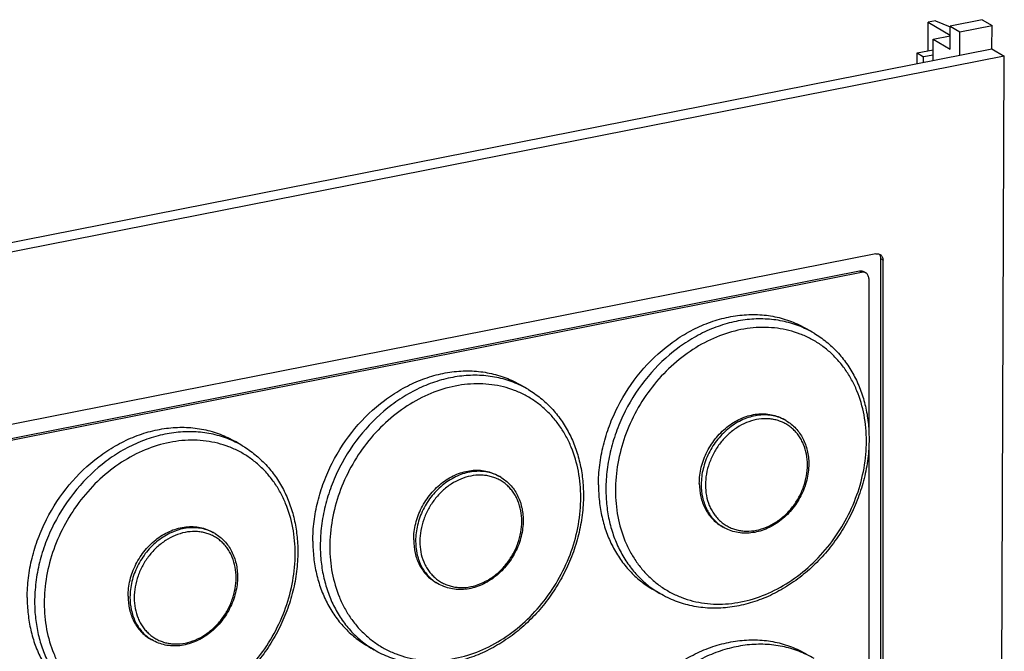
# Model space of a CAD drawing. Units: millimetres. Extents: x 0 to 420, y 0 to 297.
# Drawn here: x 172 to 220, y 53 to 84 of the extents above; entities that cross this region are included whole.
import ezdxf

# ---------------------------------------------------------------- set-up
doc = ezdxf.new("R2010")
doc.units = ezdxf.units.MM
doc.header["$LTSCALE"] = 23.1
doc.layers.add('DMS_M32_DXF_CONTINUOUS_LINE', color=7, linetype='CONTINUOUS')
doc.layers.add('FLANSCH_GEFRDXF_CONTINUOUS_LINE', color=7, linetype='CONTINUOUS')

msp = doc.modelspace()

# ---------------------------------------------------------------- linework, layer by layer
at = {"layer": 'DMS_M32_DXF_CONTINUOUS_LINE', "color": 7, "linetype": 'CONTINUOUS'}
for p, q in [((210.8618, 68.8341), (210.5009, 69.0479)), ((197.0054, 66.0979), (196.6445, 66.3117)), ((209.5163, 64.5868), (209.4237, 64.6417)), ((183.149, 63.3618), (182.7881, 63.5756)), ((195.6599, 61.8507), (195.5673, 61.9055)), ((206.4582, 59.4246), (206.3657, 59.4795)), ((181.8035, 59.1145), (181.7109, 59.1693)), ((192.6018, 56.6885), (192.5093, 56.7433)), ((203.3798, 56.2039), (203.0189, 56.4177)), ((178.7454, 53.9523), (178.6529, 54.0071)), ((189.5234, 53.4678), (189.1625, 53.6816))]:
    msp.add_line(p, q, dxfattribs=at)
at = {"layer": 'DMS_M32_DXF_CONTINUOUS_LINE', "color": 9, "linetype": 'CONTINUOUS'}
for centre, radius, start, end in [((208.5033, 62.877), 1.9873, 59.35558, 62.45667), ((194.6469, 60.1409), 1.9873, 59.35558, 62.45667), ((207.4727, 61.1368), 1.9901, 236.26494, 239.35472), ((180.7905, 57.4047), 1.9873, 59.35558, 62.45667), ((193.6163, 58.4007), 1.9901, 236.26494, 239.35472), ((179.7598, 55.6645), 1.9901, 236.26494, 239.35472)]:
    msp.add_arc(centre, radius, start, end, dxfattribs=at)
at = {"layer": 'DMS_M32_DXF_CONTINUOUS_LINE', "color": 7, "linetype": 'CONTINUOUS'}
for points, knots in [([(200.4033, 61.4776), (200.4033, 61.7973), (200.4447, 62.4441), (200.6248, 63.4074), (200.9199, 64.3579), (201.4593, 65.5837), (202.381, 66.9863), (203.583, 68.1393), (204.6637, 68.8534), (205.5077, 69.2699), (206.2366, 69.5164), (206.8235, 69.6478), (207.402, 69.7342), (208.121, 69.7613), (208.8275, 69.677), (209.3699, 69.5433), (209.7627, 69.4112), (210.1413, 69.2474), (210.3832, 69.1176), (210.501, 69.0478)], [0, 0, 0, 0, 0.0639854, 0.1293175, 0.1956858, 0.2627138, 0.3968696, 0.5286541, 0.592861, 0.655519, 0.7164875, 0.7463457, 0.7757851, 0.8334471, 0.8897588, 0.917543, 0.945137, 0.9726013, 1, 1, 1, 1]), ([(210.8618, 68.8341), (211.0684, 68.7117), (211.4656, 68.4359), (211.9979, 67.9393), (212.4603, 67.367), (212.8462, 66.7278), (213.1507, 66.0312), (213.3702, 65.2875), (213.5023, 64.5071), (213.531, 63.9746), (213.531, 63.7058)], [0, 0, 0, 0, 0.1191074, 0.2388917, 0.3599872, 0.4829462, 0.6082058, 0.7360638, 0.8666653, 1, 1, 1, 1]), ([(186.5469, 58.7414), (186.5469, 59.0612), (186.5883, 59.708), (186.7684, 60.6712), (187.0635, 61.6217), (187.6029, 62.8476), (188.5246, 64.2502), (189.7266, 65.4032), (190.8073, 66.1172), (191.6513, 66.5337), (192.3802, 66.7802), (192.9671, 66.9116), (193.5456, 66.998), (194.2645, 67.0252), (194.9711, 66.9408), (195.5135, 66.8071), (195.9063, 66.675), (196.2849, 66.5113), (196.5268, 66.3815), (196.6446, 66.3117)], [0, 0, 0, 0, 0.0639854, 0.1293175, 0.1956858, 0.2627138, 0.3968696, 0.5286541, 0.592861, 0.655519, 0.7164875, 0.7463457, 0.7757851, 0.8334471, 0.8897588, 0.917543, 0.945137, 0.9726013, 1, 1, 1, 1]), ([(197.0054, 66.0979), (197.212, 65.9756), (197.6092, 65.6997), (198.1415, 65.2032), (198.6039, 64.6308), (198.9898, 63.9916), (199.2943, 63.2951), (199.5138, 62.5514), (199.6459, 61.771), (199.6746, 61.2384), (199.6746, 60.9697)], [0, 0, 0, 0, 0.1191074, 0.2388917, 0.3599872, 0.4829462, 0.6082058, 0.7360638, 0.8666653, 1, 1, 1, 1]), ([(205.2966, 61.5475), (205.2966, 61.8111), (205.3485, 62.2121), (205.5078, 62.7247), (205.7282, 63.2258), (206.0315, 63.6871), (206.4032, 64.0851), (206.8064, 64.4275), (207.259, 64.6905), (207.7378, 64.8524), (208.0961, 64.9199), (208.451, 64.9332), (208.7958, 64.8921), (209.1237, 64.7971), (209.3274, 64.6987), (209.4237, 64.6417)], [0, 0, 0, 0, 0.1291332, 0.1955267, 0.2625819, 0.3967911, 0.4633117, 0.5288507, 0.6555154, 0.7165084, 0.7757913, 0.8334765, 0.8898108, 0.9451638, 1, 1, 1, 1]), ([(209.5163, 64.5868), (209.6007, 64.5368), (209.7629, 64.4241), (209.9804, 64.2213), (210.1693, 63.9874), (210.327, 63.7263), (210.4514, 63.4416), (210.5721, 63.0327), (210.6068, 62.7085), (210.6068, 62.4914)], [0, 0, 0, 0, 0.1191373, 0.2389536, 0.3600875, 0.483093, 0.6084084, 0.7363321, 1, 1, 1, 1]), ([(172.6905, 56.0053), (172.6905, 56.325), (172.7319, 56.9718), (172.912, 57.935), (173.2071, 58.8856), (173.7465, 60.1114), (174.6682, 61.514), (175.8702, 62.667), (176.9509, 63.3811), (177.7949, 63.7976), (178.5238, 64.0441), (179.1107, 64.1755), (179.6891, 64.2618), (180.4081, 64.289), (181.1147, 64.2047), (181.6571, 64.0709), (182.0499, 63.9388), (182.4285, 63.7751), (182.6704, 63.6453), (182.7882, 63.5755)], [0, 0, 0, 0, 0.0639854, 0.1293175, 0.1956858, 0.2627138, 0.3968696, 0.5286541, 0.592861, 0.655519, 0.7164875, 0.7463457, 0.7757851, 0.8334471, 0.8897588, 0.917543, 0.945137, 0.9726013, 1, 1, 1, 1]), ([(213.531, 63.7058), (213.531, 63.3866), (213.4897, 62.7414), (213.31, 61.7814), (213.0157, 60.8357), (212.6125, 59.9216), (212.1078, 59.0557), (211.5108, 58.2537), (210.8322, 57.5304), (210.0843, 56.899), (209.2804, 56.3714), (208.4347, 55.9578), (207.7028, 55.7133), (207.1124, 55.5833), (206.5283, 55.4982), (205.8004, 55.4731), (205.084, 55.5607), (204.5328, 55.6977), (204.1327, 55.8329), (203.7467, 56.0002), (203.5, 56.1327), (203.3798, 56.2039)], [0, 0, 0, 0, 0.0637598, 0.1287279, 0.1946282, 0.2611233, 0.3278377, 0.3943817, 0.4603767, 0.525479, 0.5894039, 0.6519464, 0.7129992, 0.7429823, 0.7726039, 0.830801, 0.8878571, 0.9160783, 0.9441417, 0.9720979, 1, 1, 1, 1]), ([(183.149, 63.3618), (183.3556, 63.2394), (183.7527, 62.9636), (184.2851, 62.467), (184.7475, 61.8946), (185.1334, 61.2554), (185.4379, 60.5589), (185.6574, 59.8152), (185.7895, 59.0348), (185.8182, 58.5023), (185.8182, 58.2335)], [0, 0, 0, 0, 0.1191074, 0.2388917, 0.3599872, 0.4829462, 0.6082058, 0.7360638, 0.8666653, 1, 1, 1, 1]), ([(191.4402, 58.8114), (191.4402, 59.075), (191.4921, 59.4759), (191.6514, 59.9885), (191.8718, 60.4896), (192.1751, 60.9509), (192.5468, 61.3489), (192.95, 61.6914), (193.4026, 61.9544), (193.8814, 62.1162), (194.2397, 62.1837), (194.5946, 62.1971), (194.9394, 62.156), (195.2673, 62.061), (195.471, 61.9625), (195.5673, 61.9055)], [0, 0, 0, 0, 0.1291332, 0.1955267, 0.2625819, 0.3967911, 0.4633117, 0.5288507, 0.6555154, 0.7165084, 0.7757913, 0.8334765, 0.8898108, 0.9451638, 1, 1, 1, 1]), ([(210.6068, 62.4914), (210.6068, 62.2284), (210.5551, 61.8288), (210.3962, 61.3183), (210.1765, 60.8202), (209.8009, 60.2507), (209.3107, 59.783), (208.8694, 59.4933), (208.5237, 59.3242), (208.1671, 59.2051), (207.8061, 59.1384), (207.4472, 59.1261), (207.0975, 59.1688), (206.7639, 59.266), (206.5565, 59.3664), (206.4582, 59.4246)], [0, 0, 0, 0, 0.1286057, 0.1945682, 0.2611273, 0.3943038, 0.5253015, 0.5892831, 0.6518777, 0.7129772, 0.7725844, 0.8308168, 0.887903, 0.9441663, 1, 1, 1, 1]), ([(195.6599, 61.8507), (195.7443, 61.8007), (195.9065, 61.688), (196.124, 61.4851), (196.3129, 61.2513), (196.4706, 60.9901), (196.595, 60.7055), (196.7157, 60.2966), (196.7504, 59.9723), (196.7504, 59.7552)], [0, 0, 0, 0, 0.1191373, 0.2389536, 0.3600875, 0.483093, 0.6084084, 0.7363321, 1, 1, 1, 1]), ([(200.4033, 61.4776), (200.4033, 61.2101), (200.4316, 60.6809), (200.5622, 59.9063), (200.7785, 59.1703), (201.0779, 58.4831), (201.4564, 57.8543), (201.909, 57.2928), (202.4292, 56.8068), (202.8171, 56.5372), (203.0188, 56.4178)], [0, 0, 0, 0, 0.1346852, 0.266248, 0.3946503, 0.5200212, 0.6426777, 0.7631109, 0.8819655, 1, 1, 1, 1]), ([(205.2966, 61.5475), (205.2966, 61.3318), (205.3413, 60.9087), (205.5187, 60.4127), (205.7271, 60.0666), (205.9121, 59.8371), (206.1247, 59.6385), (206.2832, 59.5283), (206.3657, 59.4795)], [0, 0, 0, 0, 0.2660718, 0.519578, 0.6423477, 0.7628921, 0.8818564, 1, 1, 1, 1]), ([(199.6746, 60.9697), (199.6746, 60.6504), (199.6333, 60.0052), (199.4536, 59.0452), (199.1593, 58.0995), (198.7561, 57.1854), (198.2514, 56.3195), (197.6544, 55.5176), (196.9758, 54.7942), (196.2279, 54.1629), (195.4239, 53.6353), (194.5783, 53.2216), (193.8464, 52.9771), (193.256, 52.8471), (192.6718, 52.762), (191.944, 52.737), (191.2276, 52.8245), (190.6764, 52.9615), (190.2763, 53.0967), (189.8903, 53.264), (189.6436, 53.3966), (189.5234, 53.4678)], [0, 0, 0, 0, 0.0637598, 0.1287279, 0.1946282, 0.2611233, 0.3278377, 0.3943817, 0.4603767, 0.525479, 0.5894039, 0.6519464, 0.7129992, 0.7429823, 0.7726039, 0.830801, 0.8878571, 0.9160783, 0.9441417, 0.9720979, 1, 1, 1, 1]), ([(196.7504, 59.7552), (196.7504, 59.4923), (196.6987, 59.0926), (196.5398, 58.5821), (196.3201, 58.084), (195.9445, 57.5145), (195.4543, 57.0468), (195.013, 56.7572), (194.6673, 56.5881), (194.3107, 56.4689), (193.9497, 56.4023), (193.5908, 56.3899), (193.2411, 56.4326), (192.9075, 56.5299), (192.7001, 56.6303), (192.6018, 56.6885)], [0, 0, 0, 0, 0.1286057, 0.1945682, 0.2611273, 0.3943038, 0.5253015, 0.5892831, 0.6518777, 0.7129772, 0.7725844, 0.8308168, 0.887903, 0.9441663, 1, 1, 1, 1]), ([(177.5838, 56.0752), (177.5838, 56.3388), (177.6357, 56.7397), (177.795, 57.2524), (178.0153, 57.7534), (178.3187, 58.2147), (178.6904, 58.6127), (179.0936, 58.9552), (179.5461, 59.2182), (180.0249, 59.3801), (180.3833, 59.4475), (180.7381, 59.4609), (181.083, 59.4198), (181.4109, 59.3248), (181.6146, 59.2264), (181.7109, 59.1693)], [0, 0, 0, 0, 0.1291332, 0.1955267, 0.2625819, 0.3967911, 0.4633117, 0.5288507, 0.6555154, 0.7165084, 0.7757913, 0.8334765, 0.8898108, 0.9451638, 1, 1, 1, 1]), ([(181.8035, 59.1145), (181.8879, 59.0645), (182.0501, 58.9518), (182.2676, 58.749), (182.4565, 58.5151), (182.6142, 58.254), (182.7386, 57.9693), (182.8593, 57.5604), (182.894, 57.2361), (182.894, 57.0191)], [0, 0, 0, 0, 0.1191373, 0.2389536, 0.3600875, 0.483093, 0.6084084, 0.7363321, 1, 1, 1, 1]), ([(191.4402, 58.8114), (191.4402, 58.5956), (191.4849, 58.1725), (191.6623, 57.6765), (191.8707, 57.3305), (192.0556, 57.1009), (192.2683, 56.9023), (192.4268, 56.7921), (192.5093, 56.7433)], [0, 0, 0, 0, 0.2660718, 0.519578, 0.6423477, 0.7628921, 0.8818564, 1, 1, 1, 1]), ([(186.5469, 58.7414), (186.5469, 58.474), (186.5752, 57.9447), (186.7058, 57.1702), (186.9221, 56.4341), (187.2215, 55.7469), (187.6, 55.1181), (188.0526, 54.5567), (188.5728, 54.0707), (188.9607, 53.8011), (189.1624, 53.6816)], [0, 0, 0, 0, 0.1346852, 0.266248, 0.3946503, 0.5200212, 0.6426777, 0.7631109, 0.8819655, 1, 1, 1, 1]), ([(185.8182, 58.2335), (185.8182, 57.9142), (185.7769, 57.2691), (185.5972, 56.3091), (185.3029, 55.3634), (184.8997, 54.4493), (184.395, 53.5834), (183.7979, 52.7814), (183.1194, 52.0581), (182.3715, 51.4267), (181.5675, 50.8991), (180.7218, 50.4854), (179.99, 50.241), (179.3995, 50.111), (178.8154, 50.0258), (178.0875, 50.0008), (177.3712, 50.0883), (176.82, 50.2254), (176.4199, 50.3606), (176.0339, 50.5279), (175.7872, 50.6604), (175.667, 50.7316)], [0, 0, 0, 0, 0.0637598, 0.1287279, 0.1946282, 0.2611233, 0.3278377, 0.3943817, 0.4603767, 0.525479, 0.5894039, 0.6519464, 0.7129992, 0.7429823, 0.7726039, 0.830801, 0.8878571, 0.9160783, 0.9441417, 0.9720979, 1, 1, 1, 1]), ([(182.894, 57.0191), (182.894, 56.7561), (182.8423, 56.3565), (182.6833, 55.846), (182.4637, 55.3479), (182.0881, 54.7784), (181.5979, 54.3106), (181.1566, 54.021), (180.8109, 53.8519), (180.4543, 53.7327), (180.0933, 53.6661), (179.7344, 53.6538), (179.3847, 53.6965), (179.0511, 53.7937), (178.8437, 53.8941), (178.7454, 53.9523)], [0, 0, 0, 0, 0.1286057, 0.1945682, 0.2611273, 0.3943038, 0.5253015, 0.5892831, 0.6518777, 0.7129772, 0.7725844, 0.8308168, 0.887903, 0.9441663, 1, 1, 1, 1]), ([(172.6905, 56.0053), (172.6905, 55.7378), (172.7188, 55.2085), (172.8493, 54.434), (173.0657, 53.698), (173.3651, 53.0108), (173.7436, 52.382), (174.1962, 51.8205), (174.7164, 51.3345), (175.1043, 51.0649), (175.306, 50.9454)], [0, 0, 0, 0, 0.1346852, 0.266248, 0.3946503, 0.5200212, 0.6426777, 0.7631109, 0.8819655, 1, 1, 1, 1]), ([(177.5838, 56.0752), (177.5838, 55.8594), (177.6285, 55.4364), (177.8059, 54.9404), (178.0143, 54.5943), (178.1992, 54.3648), (178.4119, 54.1662), (178.5704, 54.056), (178.6529, 54.0071)], [0, 0, 0, 0, 0.2660718, 0.519578, 0.6423477, 0.7628921, 0.8818564, 1, 1, 1, 1]), ([(200.4033, 45.6908), (200.4033, 46.0105), (200.4447, 46.6573), (200.6248, 47.6205), (200.9199, 48.5711), (201.4593, 49.7969), (202.381, 51.1995), (203.583, 52.3525), (204.6637, 53.0666), (205.5077, 53.4831), (206.2366, 53.7296), (206.8235, 53.861), (207.402, 53.9473), (208.121, 53.9745), (208.8275, 53.8901), (209.3699, 53.7564), (209.7627, 53.6243), (210.1413, 53.4606), (210.3832, 53.3308), (210.501, 53.261)], [0, 0, 0, 0, 0.0639854, 0.1293175, 0.1956858, 0.2627138, 0.3968696, 0.5286541, 0.592861, 0.655519, 0.7164875, 0.7463457, 0.7757851, 0.8334471, 0.8897588, 0.917543, 0.945137, 0.9726013, 1, 1, 1, 1])]:
    msp.add_open_spline(points, degree=3, knots=knots, dxfattribs=at)
at = {"layer": 'DMS_M32_DXF_CONTINUOUS_LINE', "color": 9, "linetype": 'CONTINUOUS'}
for points, knots in [([(210.8618, 68.8341), (210.6262, 68.9737), (210.2531, 69.1539), (209.7308, 69.3295), (209.1883, 69.4632), (208.4818, 69.5475), (207.7628, 69.5204), (207.1844, 69.434), (206.5975, 69.3026), (205.8685, 69.0561), (205.0246, 68.6396), (203.9439, 67.9255), (202.7419, 66.7725), (201.8202, 65.3699), (201.2809, 64.1441), (200.9857, 63.1935), (200.8056, 62.2303), (200.7642, 61.5835), (200.7642, 61.2638)], [0, 0, 0, 0, 0.054817, 0.0824123, 0.1101978, 0.1665124, 0.2241773, 0.2536182, 0.2834778, 0.3444493, 0.4071104, 0.4713205, 0.6031114, 0.7372736, 0.8043048, 0.8706764, 0.9360124, 1, 1, 1, 1]), ([(213.4038, 63.6058), (213.4038, 64.0295), (213.3301, 64.8624), (213.04, 65.8571), (212.6961, 66.5799), (212.3885, 67.0772), (212.0317, 67.5294), (211.6292, 67.9323), (211.1849, 68.2817), (210.703, 68.5744), (210.1885, 68.8073), (209.6462, 68.9781), (209.0816, 69.0854), (208.5002, 69.1281), (207.9076, 69.1058), (207.1028, 68.989), (206.097, 68.6786), (204.953, 68.0711), (203.9005, 67.2489), (202.9789, 66.2435), (202.2221, 65.0928), (201.6586, 63.8398), (201.3095, 62.532), (201.2275, 61.6404), (201.2275, 61.2014)], [0, 0, 0, 0, 0.0633612, 0.1242245, 0.1538042, 0.1828601, 0.2114762, 0.2397571, 0.2678245, 0.2958111, 0.3238538, 0.3520866, 0.3806335, 0.4096028, 0.4390822, 0.469136, 0.5310231, 0.5953656, 0.6618242, 0.7297819, 0.798439, 0.8669141, 0.9343452, 1, 1, 1, 1]), ([(197.0054, 66.0979), (196.7698, 66.2375), (196.3967, 66.4177), (195.8744, 66.5933), (195.3319, 66.727), (194.6254, 66.8114), (193.9064, 66.7842), (193.328, 66.6978), (192.7411, 66.5664), (192.0121, 66.3199), (191.1682, 65.9034), (190.0875, 65.1893), (188.8855, 64.0363), (187.9638, 62.6338), (187.4244, 61.4079), (187.1293, 60.4574), (186.9492, 59.4941), (186.9078, 58.8473), (186.9078, 58.5276)], [0, 0, 0, 0, 0.054817, 0.0824123, 0.1101978, 0.1665124, 0.2241773, 0.2536182, 0.2834778, 0.3444493, 0.4071104, 0.4713205, 0.6031114, 0.7372736, 0.8043048, 0.8706764, 0.9360124, 1, 1, 1, 1]), ([(199.5474, 60.8696), (199.5474, 61.2933), (199.4737, 62.1262), (199.1836, 63.1209), (198.8397, 63.8438), (198.5321, 64.341), (198.1753, 64.7933), (197.7728, 65.1961), (197.3285, 65.5456), (196.8466, 65.8382), (196.332, 66.0711), (195.7898, 66.242), (195.2252, 66.3492), (194.6438, 66.3919), (194.0512, 66.3697), (193.2464, 66.2528), (192.2406, 65.9425), (191.0966, 65.335), (190.0441, 64.5128), (189.1225, 63.5073), (188.3657, 62.3566), (187.8022, 61.1037), (187.4531, 59.7958), (187.3711, 58.9042), (187.3711, 58.4652)], [0, 0, 0, 0, 0.0633612, 0.1242245, 0.1538042, 0.1828601, 0.2114762, 0.2397571, 0.2678245, 0.2958111, 0.3238538, 0.3520866, 0.3806335, 0.4096028, 0.4390822, 0.469136, 0.5310231, 0.5953656, 0.6618242, 0.7297819, 0.798439, 0.8669141, 0.9343452, 1, 1, 1, 1]), ([(209.4223, 64.6391), (209.3249, 64.6899), (209.1199, 64.776), (208.7931, 64.8539), (208.452, 64.8798), (208.1028, 64.8534), (207.7519, 64.7753), (207.2849, 64.6025), (206.8457, 64.3341), (206.4552, 63.9905), (206.0964, 63.5946), (205.8041, 63.1393), (205.5921, 62.6466), (205.439, 62.1436), (205.3892, 61.751), (205.3892, 61.4927)], [0, 0, 0, 0, 0.0548018, 0.1102526, 0.1667749, 0.2246928, 0.2842111, 0.345408, 0.4723103, 0.5378502, 0.6043005, 0.7382101, 0.8050609, 0.8712381, 1, 1, 1, 1]), ([(210.5404, 62.447), (210.5404, 62.6192), (210.5105, 62.9576), (210.3926, 63.3617), (210.2529, 63.6554), (210.1279, 63.8574), (209.9829, 64.0411), (209.8194, 64.2048), (209.6389, 64.3468), (209.4431, 64.4657), (209.234, 64.5603), (209.0137, 64.6298), (208.7843, 64.6733), (208.4668, 64.6967), (208.0568, 64.6579), (207.5718, 64.5081), (207.1069, 64.2612), (206.6793, 63.9272), (206.3049, 63.5187), (205.9974, 63.0512), (205.7684, 62.5421), (205.6266, 62.0108), (205.5933, 61.6485), (205.5933, 61.4701)], [0, 0, 0, 0, 0.0633672, 0.1242343, 0.1538172, 0.1828758, 0.2114942, 0.2397775, 0.2678473, 0.2958362, 0.3238813, 0.3521164, 0.3806658, 0.4096375, 0.4690911, 0.5309834, 0.5953313, 0.6617954, 0.7297588, 0.7984216, 0.8669034, 0.934339, 1, 1, 1, 1]), ([(183.149, 63.3618), (182.9134, 63.5014), (182.5403, 63.6816), (182.018, 63.8571), (181.4755, 63.9909), (180.769, 64.0752), (180.05, 64.048), (179.4716, 63.9617), (178.8847, 63.8303), (178.1557, 63.5838), (177.3118, 63.1672), (176.2311, 62.4532), (175.0291, 61.3002), (174.1074, 59.8976), (173.568, 58.6717), (173.2729, 57.7212), (173.0928, 56.758), (173.0514, 56.1112), (173.0514, 55.7915)], [0, 0, 0, 0, 0.054817, 0.0824123, 0.1101978, 0.1665124, 0.2241773, 0.2536182, 0.2834778, 0.3444493, 0.4071104, 0.4713205, 0.6031114, 0.7372736, 0.8043048, 0.8706764, 0.9360124, 1, 1, 1, 1]), ([(185.691, 58.1334), (185.691, 58.5571), (185.6173, 59.3901), (185.3272, 60.3847), (184.9833, 61.1076), (184.6757, 61.6048), (184.3189, 62.0571), (183.9164, 62.46), (183.4721, 62.8094), (182.9902, 63.1021), (182.4756, 63.3349), (181.9334, 63.5058), (181.3688, 63.6131), (180.7874, 63.6558), (180.1948, 63.6335), (179.39, 63.5167), (178.3842, 63.2063), (177.2402, 62.5988), (176.1877, 61.7766), (175.2661, 60.7712), (174.5093, 59.6205), (173.9458, 58.3675), (173.5967, 57.0597), (173.5147, 56.1681), (173.5147, 55.729)], [0, 0, 0, 0, 0.0633612, 0.1242245, 0.1538042, 0.1828601, 0.2114762, 0.2397571, 0.2678245, 0.2958111, 0.3238538, 0.3520866, 0.3806335, 0.4096028, 0.4390822, 0.469136, 0.5310231, 0.5953656, 0.6618242, 0.7297819, 0.798439, 0.8669141, 0.9343452, 1, 1, 1, 1]), ([(201.2275, 61.2014), (201.2275, 60.7777), (201.3013, 59.9447), (201.5914, 58.9501), (201.9353, 58.2272), (202.2429, 57.73), (202.5997, 57.2777), (203.0022, 56.8748), (203.4465, 56.5254), (203.9283, 56.2328), (204.4429, 55.9999), (204.9852, 55.829), (205.5498, 55.7217), (206.1312, 55.679), (206.7238, 55.7013), (207.5286, 55.8181), (208.5343, 56.1285), (209.6784, 56.736), (210.7309, 57.5582), (211.6525, 58.5637), (212.4093, 59.7143), (212.9728, 60.9673), (213.3219, 62.2751), (213.4038, 63.1667), (213.4038, 63.6058)], [0, 0, 0, 0, 0.0633612, 0.1242245, 0.1538042, 0.1828601, 0.2114762, 0.2397571, 0.2678245, 0.2958111, 0.3238538, 0.3520866, 0.3806335, 0.4096028, 0.4390822, 0.469136, 0.5310231, 0.5953656, 0.6618242, 0.7297819, 0.798439, 0.8669141, 0.9343452, 1, 1, 1, 1]), ([(195.5659, 61.9029), (195.4685, 61.9538), (195.2635, 62.0399), (194.9367, 62.1177), (194.5956, 62.1436), (194.2464, 62.1172), (193.8955, 62.0391), (193.4285, 61.8664), (192.9893, 61.5979), (192.5988, 61.2543), (192.24, 60.8585), (191.9477, 60.4031), (191.7357, 59.9105), (191.5825, 59.4075), (191.5328, 59.0148), (191.5328, 58.7565)], [0, 0, 0, 0, 0.0548018, 0.1102526, 0.1667749, 0.2246928, 0.2842111, 0.345408, 0.4723103, 0.5378502, 0.6043005, 0.7382101, 0.8050609, 0.8712381, 1, 1, 1, 1]), ([(205.5933, 61.4701), (205.5933, 61.298), (205.6233, 60.9596), (205.7411, 60.5555), (205.8808, 60.2618), (206.0058, 60.0597), (206.1508, 59.876), (206.3143, 59.7123), (206.4949, 59.5703), (206.6906, 59.4514), (206.8997, 59.3568), (207.12, 59.2874), (207.3494, 59.2438), (207.6669, 59.2205), (208.0769, 59.2593), (208.5619, 59.4091), (209.0268, 59.6559), (209.4544, 59.99), (209.8289, 60.3985), (210.1363, 60.866), (210.3653, 61.375), (210.5071, 61.9064), (210.5404, 62.2686), (210.5404, 62.447)], [0, 0, 0, 0, 0.0633672, 0.1242343, 0.1538172, 0.1828758, 0.2114942, 0.2397775, 0.2678473, 0.2958362, 0.3238813, 0.3521164, 0.3806658, 0.4096375, 0.4690911, 0.5309834, 0.5953313, 0.6617954, 0.7297588, 0.7984216, 0.8669034, 0.934339, 1, 1, 1, 1]), ([(196.684, 59.7108), (196.684, 59.883), (196.654, 60.2214), (196.5362, 60.6255), (196.3965, 60.9192), (196.2715, 61.1212), (196.1265, 61.305), (195.963, 61.4687), (195.7825, 61.6106), (195.5867, 61.7295), (195.3776, 61.8242), (195.1573, 61.8936), (194.9279, 61.9372), (194.6104, 61.9605), (194.2004, 61.9217), (193.7154, 61.7719), (193.2505, 61.5251), (192.8229, 61.191), (192.4485, 60.7825), (192.141, 60.315), (191.912, 59.8059), (191.7702, 59.2746), (191.7369, 58.9123), (191.7369, 58.734)], [0, 0, 0, 0, 0.0633672, 0.1242343, 0.1538172, 0.1828758, 0.2114942, 0.2397775, 0.2678473, 0.2958362, 0.3238813, 0.3521164, 0.3806658, 0.4096375, 0.4690911, 0.5309834, 0.5953313, 0.6617954, 0.7297588, 0.7984216, 0.8669034, 0.934339, 1, 1, 1, 1]), ([(200.7642, 61.2638), (200.7642, 60.9963), (200.7926, 60.467), (200.9231, 59.6925), (201.1394, 58.9565), (201.4388, 58.2692), (201.8174, 57.6404), (202.2699, 57.079), (202.7902, 56.593), (203.1781, 56.3234), (203.3798, 56.2039)], [0, 0, 0, 0, 0.1346783, 0.2662515, 0.3946489, 0.5200215, 0.6426775, 0.7631108, 0.8819654, 1, 1, 1, 1]), ([(205.3892, 61.4927), (205.3892, 61.2867), (205.4299, 60.8826), (205.5913, 60.4062), (205.7814, 60.0696), (205.9505, 59.8439), (206.1454, 59.6454), (206.2913, 59.5326), (206.3674, 59.4818)], [0, 0, 0, 0, 0.2656444, 0.5193092, 0.6422628, 0.7629751, 0.8820005, 1, 1, 1, 1]), ([(187.3711, 58.4652), (187.3711, 58.0415), (187.4449, 57.2086), (187.735, 56.2139), (188.0789, 55.491), (188.3865, 54.9938), (188.7433, 54.5416), (189.1458, 54.1387), (189.5901, 53.7892), (190.0719, 53.4966), (190.5865, 53.2637), (191.1288, 53.0928), (191.6934, 52.9856), (192.2748, 52.9429), (192.8674, 52.9651), (193.6722, 53.082), (194.6779, 53.3923), (195.822, 53.9998), (196.8745, 54.822), (197.7961, 55.8275), (198.5528, 56.9782), (199.1164, 58.2311), (199.4655, 59.539), (199.5474, 60.4306), (199.5474, 60.8696)], [0, 0, 0, 0, 0.0633612, 0.1242245, 0.1538042, 0.1828601, 0.2114762, 0.2397571, 0.2678245, 0.2958111, 0.3238538, 0.3520866, 0.3806335, 0.4096028, 0.4390822, 0.469136, 0.5310231, 0.5953656, 0.6618242, 0.7297819, 0.798439, 0.8669141, 0.9343452, 1, 1, 1, 1]), ([(191.7369, 58.734), (191.7369, 58.5618), (191.7669, 58.2234), (191.8847, 57.8193), (192.0244, 57.5256), (192.1494, 57.3236), (192.2944, 57.1398), (192.4579, 56.9762), (192.6385, 56.8342), (192.8342, 56.7153), (193.0433, 56.6207), (193.2636, 56.5512), (193.493, 56.5077), (193.8105, 56.4843), (194.2205, 56.5231), (194.7055, 56.6729), (195.1704, 56.9197), (195.598, 57.2538), (195.9725, 57.6623), (196.2799, 58.1298), (196.5089, 58.6389), (196.6507, 59.1702), (196.684, 59.5325), (196.684, 59.7108)], [0, 0, 0, 0, 0.0633672, 0.1242343, 0.1538172, 0.1828758, 0.2114942, 0.2397775, 0.2678473, 0.2958362, 0.3238813, 0.3521164, 0.3806658, 0.4096375, 0.4690911, 0.5309834, 0.5953313, 0.6617954, 0.7297588, 0.7984216, 0.8669034, 0.934339, 1, 1, 1, 1]), ([(181.7095, 59.1668), (181.612, 59.2176), (181.4071, 59.3037), (181.0803, 59.3816), (180.7392, 59.4075), (180.39, 59.3811), (180.0391, 59.303), (179.5721, 59.1302), (179.1329, 58.8617), (178.7424, 58.5182), (178.3836, 58.1223), (178.0913, 57.667), (177.8793, 57.1743), (177.7261, 56.6713), (177.6764, 56.2786), (177.6764, 56.0204)], [0, 0, 0, 0, 0.0548018, 0.1102526, 0.1667749, 0.2246928, 0.2842111, 0.345408, 0.4723103, 0.5378502, 0.6043005, 0.7382101, 0.8050609, 0.8712381, 1, 1, 1, 1]), ([(182.8276, 56.9747), (182.8276, 57.1468), (182.7976, 57.4853), (182.6798, 57.8894), (182.5401, 58.1831), (182.4151, 58.3851), (182.2701, 58.5688), (182.1066, 58.7325), (181.926, 58.8745), (181.7303, 58.9934), (181.5212, 59.088), (181.3009, 59.1574), (181.0715, 59.201), (180.754, 59.2243), (180.344, 59.1855), (179.859, 59.0357), (179.3941, 58.7889), (178.9665, 58.4549), (178.592, 58.0464), (178.2846, 57.5788), (178.0556, 57.0698), (177.9138, 56.5384), (177.8805, 56.1762), (177.8805, 55.9978)], [0, 0, 0, 0, 0.0633672, 0.1242343, 0.1538172, 0.1828758, 0.2114942, 0.2397775, 0.2678473, 0.2958362, 0.3238813, 0.3521164, 0.3806658, 0.4096375, 0.4690911, 0.5309834, 0.5953313, 0.6617954, 0.7297588, 0.7984216, 0.8669034, 0.934339, 1, 1, 1, 1]), ([(191.5328, 58.7565), (191.5328, 58.5506), (191.5735, 58.1464), (191.7349, 57.67), (191.925, 57.3335), (192.0941, 57.1077), (192.289, 56.9092), (192.4349, 56.7964), (192.511, 56.7456)], [0, 0, 0, 0, 0.2656444, 0.5193092, 0.6422628, 0.7629751, 0.8820005, 1, 1, 1, 1]), ([(186.9078, 58.5276), (186.9078, 58.2602), (186.9362, 57.7309), (187.0667, 56.9563), (187.283, 56.2203), (187.5824, 55.5331), (187.961, 54.9043), (188.4135, 54.3428), (188.9338, 53.8568), (189.3217, 53.5872), (189.5234, 53.4678)], [0, 0, 0, 0, 0.1346783, 0.2662515, 0.3946489, 0.5200215, 0.6426775, 0.7631108, 0.8819654, 1, 1, 1, 1]), ([(173.5147, 55.729), (173.5147, 55.3053), (173.5885, 54.4724), (173.8785, 53.4777), (174.2224, 52.7549), (174.5301, 52.2577), (174.8868, 51.8054), (175.2894, 51.4025), (175.7337, 51.0531), (176.2155, 50.7604), (176.7301, 50.5275), (177.2724, 50.3567), (177.837, 50.2494), (178.4184, 50.2067), (179.011, 50.229), (179.8158, 50.3458), (180.8215, 50.6562), (181.9656, 51.2637), (183.0181, 52.0859), (183.9397, 53.0913), (184.6964, 54.242), (185.26, 55.495), (185.6091, 56.8028), (185.691, 57.6944), (185.691, 58.1334)], [0, 0, 0, 0, 0.0633612, 0.1242245, 0.1538042, 0.1828601, 0.2114762, 0.2397571, 0.2678245, 0.2958111, 0.3238538, 0.3520866, 0.3806335, 0.4096028, 0.4390822, 0.469136, 0.5310231, 0.5953656, 0.6618242, 0.7297819, 0.798439, 0.8669141, 0.9343452, 1, 1, 1, 1]), ([(177.8805, 55.9978), (177.8805, 55.8257), (177.9105, 55.4872), (178.0283, 55.0831), (178.168, 54.7894), (178.293, 54.5874), (178.438, 54.4037), (178.6015, 54.24), (178.7821, 54.098), (178.9778, 53.9791), (179.1869, 53.8845), (179.4072, 53.8151), (179.6366, 53.7715), (179.9541, 53.7482), (180.3641, 53.7869), (180.8491, 53.9368), (181.314, 54.1836), (181.7416, 54.5176), (182.1161, 54.9261), (182.4235, 55.3937), (182.6525, 55.9027), (182.7943, 56.4341), (182.8276, 56.7963), (182.8276, 56.9747)], [0, 0, 0, 0, 0.0633672, 0.1242343, 0.1538172, 0.1828758, 0.2114942, 0.2397775, 0.2678473, 0.2958362, 0.3238813, 0.3521164, 0.3806658, 0.4096375, 0.4690911, 0.5309834, 0.5953313, 0.6617954, 0.7297588, 0.7984216, 0.8669034, 0.934339, 1, 1, 1, 1]), ([(177.6764, 56.0204), (177.6764, 55.8144), (177.7171, 55.4103), (177.8785, 54.9339), (178.0686, 54.5973), (178.2377, 54.3715), (178.4326, 54.1731), (178.5785, 54.0603), (178.6546, 54.0095)], [0, 0, 0, 0, 0.2656444, 0.5193092, 0.6422628, 0.7629751, 0.8820005, 1, 1, 1, 1]), ([(173.0514, 55.7915), (173.0514, 55.524), (173.0798, 54.9947), (173.2103, 54.2202), (173.4266, 53.4841), (173.726, 52.7969), (174.1046, 52.1681), (174.5571, 51.6067), (175.0774, 51.1206), (175.4653, 50.8511), (175.667, 50.7316)], [0, 0, 0, 0, 0.1346783, 0.2662515, 0.3946489, 0.5200215, 0.6426775, 0.7631108, 0.8819654, 1, 1, 1, 1]), ([(210.8618, 53.0473), (210.6262, 53.1869), (210.2531, 53.3671), (209.7308, 53.5426), (209.1883, 53.6764), (208.4818, 53.7607), (207.7628, 53.7335), (207.1844, 53.6471), (206.5975, 53.5157), (205.8685, 53.2692), (205.0246, 52.8527), (203.9439, 52.1387), (202.7419, 50.9857), (201.8202, 49.5831), (201.2809, 48.3572), (200.9857, 47.4067), (200.8056, 46.4435), (200.7642, 45.7967), (200.7642, 45.477)], [0, 0, 0, 0, 0.054817, 0.0824123, 0.1101978, 0.1665124, 0.2241773, 0.2536182, 0.2834778, 0.3444493, 0.4071104, 0.4713205, 0.6031114, 0.7372736, 0.8043048, 0.8706764, 0.9360124, 1, 1, 1, 1])]:
    msp.add_open_spline(points, degree=3, knots=knots, dxfattribs=at)
at = {"layer": 'FLANSCH_GEFRDXF_CONTINUOUS_LINE', "color": 7, "linetype": 'CONTINUOUS'}
for p, q in [((216.7503, 83.9896), (216.4039, 83.9212)), ((216.4039, 82.5408), (216.4039, 83.9212)), ((216.4039, 83.9212), (217.4579, 83.2968)), ((216.7503, 83.9896), (217.4579, 83.7043)), ((219.0167, 84.0482), (217.4579, 83.7404)), ((217.4579, 82.6128), (217.4579, 83.7404)), ((217.4579, 83.7404), (217.9379, 83.4561)), ((217.9379, 83.4561), (219.4967, 83.7639)), ((219.0167, 84.0482), (219.4967, 83.7639)), ((219.4924, 82.6354), (219.4967, 83.7639)), ((216.6379, 83.0986), (217.4579, 83.2605)), ((217.9379, 82.3285), (217.9379, 83.4561)), ((216.6379, 82.0717), (216.6379, 83.0986)), ((216.6379, 83.0986), (217.4579, 82.6128)), ((123.5453, 63.6892), (219.4924, 82.6354)), ((220.0924, 82.28), (124.1453, 63.3338)), ((215.8579, 82.433), (216.6379, 82.587)), ((215.8579, 81.9177), (215.8579, 82.433)), ((215.8579, 82.433), (216.1779, 82.2434)), ((216.6379, 82.3343), (216.1779, 82.2434)), ((216.1779, 81.9809), (216.1779, 82.2434)), ((219.4924, 82.6354), (220.0924, 82.28)), ((219.9235, 37.5173), (220.0924, 82.28)), ((213.8613, 72.6863), (130.3765, 56.2009)), ((214.1077, 40.3006), (214.1077, 72.4381)), ((214.2077, 40.2413), (214.2077, 72.3788)), ((130.9693, 55.6452), (213.0685, 71.857)), ((131.0693, 55.586), (213.1685, 71.7977)), ((213.2724, 71.8252), (213.3724, 71.766)), ((213.5149, 71.4903), (213.5149, 64.1857)), ((213.5149, 63.219), (213.5149, 48.3988))]:
    msp.add_line(p, q, dxfattribs=at)
at = {"layer": 'FLANSCH_GEFRDXF_CONTINUOUS_LINE', "color": 9, "linetype": 'CONTINUOUS'}
for p, q in [((214.2077, 72.3788), (214.1077, 72.4381)), ((213.0685, 71.857), (213.1685, 71.7977))]:
    msp.add_line(p, q, dxfattribs=at)
at = {"layer": 'FLANSCH_GEFRDXF_CONTINUOUS_LINE', "color": 7, "linetype": 'CONTINUOUS'}
for points, knots in [([(213.8613, 72.6863), (213.8964, 72.6932), (213.9679, 72.6959), (214.0357, 72.672), (214.0652, 72.6546)], [0, 0, 0, 0, 0.5109684, 1, 1, 1, 1]), ([(214.1077, 72.4381), (214.1077, 72.4838), (214.0961, 72.5524), (214.055, 72.6313), (214.0272, 72.6643), (214.0119, 72.6787)], [0, 0, 0, 0, 0.5170529, 0.7622008, 1, 1, 1, 1]), ([(214.0652, 72.6546), (214.0872, 72.6415), (214.1281, 72.6084), (214.1737, 72.5424), (214.2018, 72.464), (214.2077, 72.4076), (214.2077, 72.3788)], [0, 0, 0, 0, 0.236776, 0.4798113, 0.7336212, 1, 1, 1, 1]), ([(213.0685, 71.857), (213.1036, 71.8639), (213.1751, 71.8666), (213.2429, 71.8427), (213.2724, 71.8252)], [0, 0, 0, 0, 0.5109684, 1, 1, 1, 1]), ([(213.3724, 71.766), (213.3429, 71.7834), (213.2751, 71.8073), (213.2036, 71.8047), (213.1685, 71.7977)], [0, 0, 0, 0, 0.4890316, 1, 1, 1, 1]), ([(213.5149, 71.4903), (213.5149, 71.519), (213.5089, 71.5755), (213.4809, 71.6539), (213.4353, 71.7198), (213.3944, 71.753), (213.3724, 71.766)], [0, 0, 0, 0, 0.2663788, 0.5201887, 0.763224, 1, 1, 1, 1])]:
    msp.add_open_spline(points, degree=3, knots=knots, dxfattribs=at)

doc.saveas('drawing.dxf')
